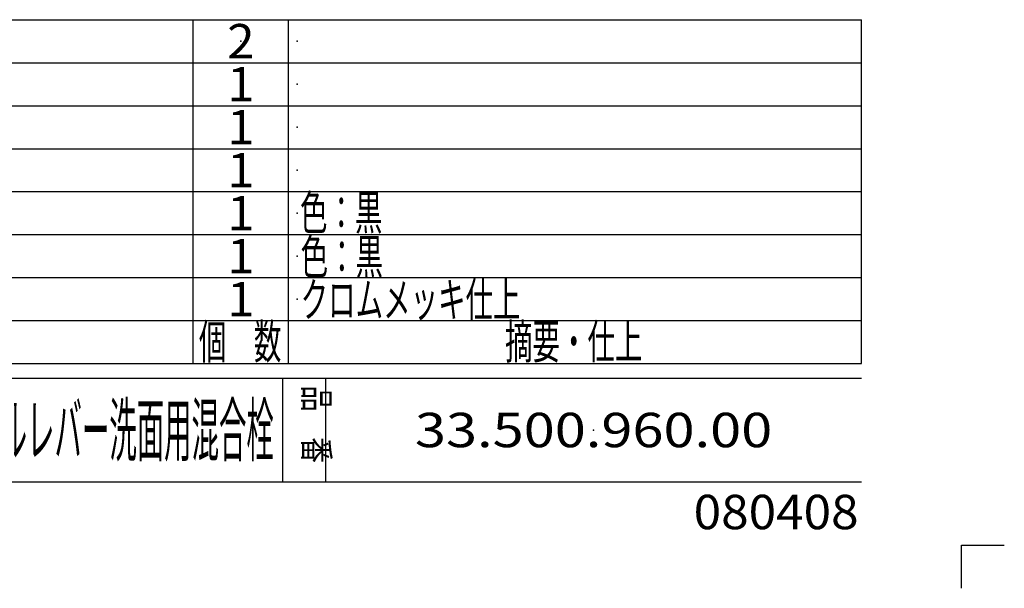
# Model space of a CAD drawing. Extents: x -330 to 330, y -458 to 462.
# Drawn here: x -14 to 330, y -458 to -260 of the extents above; entities that cross this region are included whole.
import ezdxf
from ezdxf.enums import TextEntityAlignment as Align

# ---------------------------------------------------------------- set-up
doc = ezdxf.new("R2010")
doc.units = 0
doc.header["$LTSCALE"] = 3
doc.header["$MEASUREMENT"] = 0
doc.header["$PDSIZE"] = 1
doc.layers.get('0').update_dxf_attribs({"linetype": 'CONTINUOUS'})
doc.layers.add('LAYER0240', color=7, linetype='CONTINUOUS')
doc.layers.add('ZUWAKU', color=7, linetype='CONTINUOUS')
doc.styles.add('FDASTYLE1', font='txt.shx', dxfattribs={"width": 0.8, "height": 9, "bigfont": 'bigfont.shx'})
doc.styles.get("Standard").update_dxf_attribs({"font": 'txt.shx', "width": 0.8, "height": 10.2, "bigfont": 'bigfont.shx'})

msp = doc.modelspace()

# ---------------------------------------------------------------- linework, layer by layer
at = {"layer": 'ZUWAKU', "color": 3, "linetype": 'CONTINUOUS'}
for p, q in [((-273.19, -260.11), (280.12, -260.11)), ((46.69, -380.11), (46.69, -260.11)), ((80.06, -380.11), (80.06, -260.11)), ((-273.19, -275.11), (280.12, -275.11)), ((-273.19, -290.11), (280.12, -290.11)), ((-273.19, -305.11), (280.12, -305.11)), ((-273.19, -320.11), (280.12, -320.11)), ((-273.19, -335.11), (280.12, -335.11)), ((-273.19, -350.11), (280.12, -350.11)), ((-273.19, -365.11), (280.12, -365.11)), ((78, -421.36), (78, -385.17)), ((93, -421.36), (93, -385.17))]:
    msp.add_line(p, q, dxfattribs=at)
at = {"layer": 'ZUWAKU', "color": 43, "linetype": 'CONTINUOUS'}
for p, q in [((280.12, -380.11), (280.12, -260.11)), ((-273.19, -380.11), (280.12, -380.11)), ((-273.19, -385.17), (280.12, -385.17)), ((-273.19, -421.36), (280.12, -421.36))]:
    msp.add_line(p, q, dxfattribs=at)
at = {"layer": 'ZUWAKU', "color": 9, "linetype": 'CONTINUOUS'}
for p, q in [((315, -458.5), (315, -443.5)), ((315, -443.5), (330, -443.5))]:
    msp.add_line(p, q, dxfattribs=at)
for p in [(63.38, -267.61), (83.06, -267.61), (63.38, -282.61), (83.06, -282.61), (63.38, -297.61), (83.06, -297.61), (63.38, -312.61), (83.06, -312.61), (63.38, -327.61), (83.06, -327.61), (83.06, -342.61), (63.38, -357.61), (83.06, -357.61), (186.56, -403.27)]:
    msp.add_point(p, dxfattribs=at)

# ---------------------------------------------------------------- texts
at = {"color": 4, "width": 0.6667}
msp.add_text('クロムメッキ仕上', height=12, dxfattribs=at).set_placement((84.24, -363.8), (161.04, -363.8), align=Align.FIT)
at = {"color": 7, "width": 0.48}
msp.add_text('CULT １穴型 シングルレバー洗面用混合栓', height=18, dxfattribs=at).set_placement((-106.56, -412.27), (74.88, -412.27), align=Align.FIT)
at = {"color": 7}
msp.add_text('33.500.960.00', height=12, dxfattribs=at).set_placement((124.16, -409.27), (248.96, -409.27), align=Align.FIT)
at = {"layer": 'LAYER0240', "color": 4}
for s, p, p2 in [('2', (58.58, -273.61), (68.17, -273.61)), ('1', (58.58, -288.61), (68.17, -288.61)), ('1', (58.58, -303.61), (68.17, -303.61)), ('1', (58.58, -318.61), (68.17, -318.61)), ('1', (58.58, -333.61), (68.17, -333.61)), ('1', (58.58, -348.61), (68.17, -348.61)), ('1', (58.58, -363.61), (68.17, -363.61))]:
    msp.add_text(s, height=12, dxfattribs=at).set_placement(p, p2, align=Align.FIT)
at = {"layer": 'LAYER0240', "color": 4, "width": 0.75}
for p, p2 in [((84.02, -333.44), (112.82, -333.44)), ((84.24, -348.8), (113.04, -348.8))]:
    msp.add_text('色：黒', height=12, dxfattribs=at).set_placement(p, p2, align=Align.FIT)
at = {"layer": 'ZUWAKU', "color": 4}
for s, width, p, p2 in [('個\u3000数', 0.75, (48.71, -378.43), (77.51, -378.43)), ('摘要・仕上', 0.7143, (155.62, -378.43), (203.62, -378.43))]:
    msp.add_text(s, height=12, dxfattribs=dict(at, width=width)).set_placement(p, p2, align=Align.FIT)
at = {"layer": 'ZUWAKU', "color": 4, "style": 'FDASTYLE1', "width": 0.7375}
msp.add_text('品\u3000番', height=9, dxfattribs=at).set_placement((85.32, -387.8), (85.32, -414.8), align=Align.FIT)
at = {"layer": 'ZUWAKU', "color": 4}
msp.add_text('080408', height=12, dxfattribs=at).set_placement((221.5, -437.88), (279.1, -437.88), align=Align.FIT)

doc.saveas('drawing.dxf')
